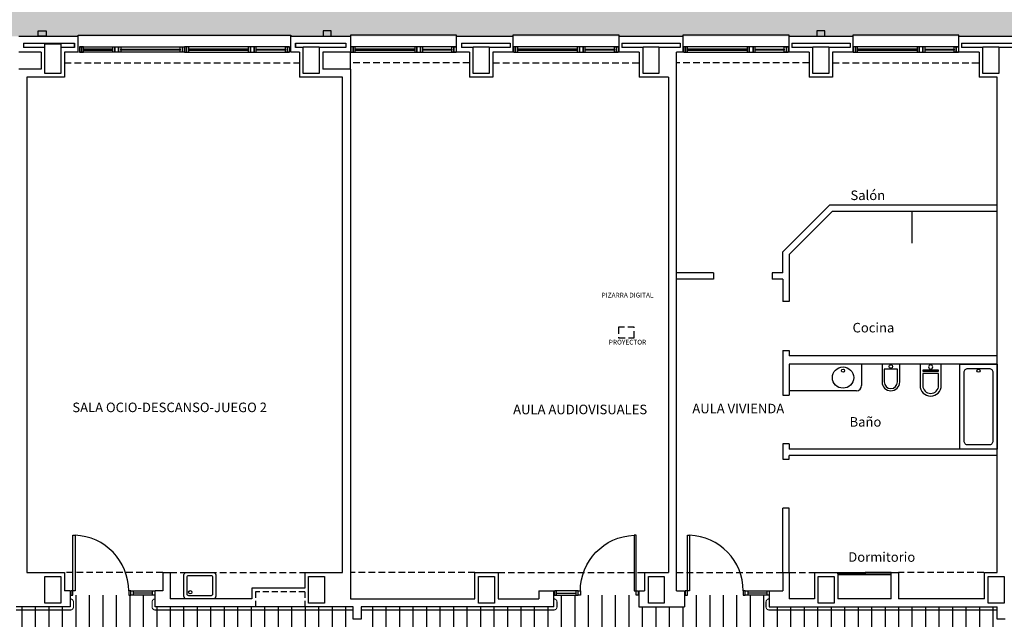
# Model space of a CAD drawing. Units: millimetres. Extents: x -51866 to -36716, y 22298 to 32522.
# Drawn here: x -47466 to -45612, y 30245 to 31375 of the extents above; entities that cross this region are included whole.
import ezdxf
from ezdxf.enums import TextEntityAlignment as Align

# ---------------------------------------------------------------- set-up
doc = ezdxf.new("R2010")
doc.units = ezdxf.units.MM
doc.linetypes.add('TRAZOS2', pattern=[0.375, 0.25, -0.125])
for name, color, linetype in [('0-INSTA', 50, 'Continuous'), ('0-MUROS', 5, 'Continuous'), ('0-PILAR', 11, 'Continuous'), ('0-SANIT', 51, 'Continuous'), ('2', 9, 'Continuous'), ('A-ALFEIZAR', 131, 'Continuous'), ('A-CAMARA', 8, 'Continuous'), ('A-FALSOS TECHOS', 134, 'TRAZOS2'), ('A-PASAMANOS', 252, 'Continuous'), ('A-tramas suelo', 253, 'Continuous'), ('CARP-EXTERIOR', 131, 'Continuous'), ('CARP-INTERIOR', 111, 'Continuous'), ('D-TEXTO', 7, 'Continuous')]:
    doc.layers.add(name, color=color, linetype=linetype)
doc.layers.add('F-HORM-IMP', color=7, linetype='Continuous', true_color=0xf0eee2)
doc.layers.add('F-INF COMP', color=41, linetype='Continuous', plot=False)
doc.styles.add('century', font='GOTHIC.TTF')
doc.styles.add('ROMANS', font='romans.shx')
pattern_1 = [(90, (47458.306, 14413.513), (-25.4, 5e-15), [])]

# ---------------------------------------------------------------- blocks, each defined once
blk = doc.blocks.new('P-1H-105')
for p, q in [((8, 0), (0, 0)), ((0, 0), (0, -4)), ((8, -4), (8, 0)), ((0, -4), (8, -4)), ((8, -4), (113, -4)), ((8, -8), (8, -4)), ((113, -8), (8, -8)), ((113, -4), (113, -8)), ((0, -109), (0, -113)), ((8, -109), (0, -109)), ((8, -113), (8, -109)), ((0, -113), (8, -113))]:
    blk.add_line(p, q)
blk.add_arc((8, -4), 105, 270, 357.8184)
blk = doc.blocks.new('P-1HM-160')
blk.add_line((-154, 4), (-117.5, 4))
for points in [[(-158, 0), (-113, 0), (-113, 8), (-158, 8)], [(-158, 0), (-154, 0), (-154, 8), (-158, 8)], [(-117.5, 0), (-113, 0), (-113, 8), (-117.5, 8)]]:
    blk.add_lwpolyline(points, close=True)
at = {"xscale": -1, "rotation": 270}
blk.add_blockref('P-1H-105', (0, 0), dxfattribs=at)
blk = doc.blocks.new('ino')
for points in [[(-40, -40), (-40, 0), (0, 0), (0, -40, -1)], [(-35, -40), (-35, -17.2), (-5, -17.2), (-5, -40, -1)]]:
    blk.add_lwpolyline(points, format="xyb", close=True)
blk.add_lwpolyline([(-35, -10.8), (-5, -10.8), (-5, -12.9), (-35, -12.9)], close=True)
blk.add_circle((-20, -5.1), 3.95)
blk = doc.blocks.new('V-200')
at = {"layer": 'A-ALFEIZAR'}
for p, q in [((0, 32), (-200, 32)), ((-200, 32), (-200, 30)), ((0, 30), (0, 32))]:
    blk.add_line(p, q, dxfattribs=at)
at = {"layer": 'CARP-EXTERIOR'}
for p, q in [((-189, 6), (-189, 4)), ((-80.9, 6), (-80.9, 4)), ((-61.9, 6), (-61.9, 4)), ((-11, 6), (-11, 4))]:
    blk.add_line(p, q, dxfattribs=at)
for points in [[(-1, 10), (-199, 10)], [(-199, 0), (-1, 0)]]:
    blk.add_lwpolyline(points, dxfattribs=at)
for points in [[(-199, 10), (-199, 0), (-195, 0), (-195, 10)], [(-195, 10), (-195, 0), (-191, 0), (-191, 10)], [(-78.9, 6), (-191, 6), (-191, 4), (-78.9, 4)], [(-78.9, 10), (-78.9, 0), (-74.9, 0), (-74.9, 10)], [(-74.9, 10), (-74.9, 0), (-67.9, 0), (-67.9, 10)], [(-67.9, 10), (-67.9, 0), (-63.9, 0), (-63.9, 10)], [(-63.9, 6), (-9, 6), (-9, 4), (-63.9, 4)], [(-5, 10), (-5, 0), (-9, 0), (-9, 10)], [(-1, 10), (-1, 0), (-5, 0), (-5, 10)]]:
    blk.add_lwpolyline(points, close=True, dxfattribs=at)

msp = doc.modelspace()

# ---------------------------------------------------------------- hatches: boundary and pattern name
at = {"layer": 'A-tramas suelo'}
h = msp.add_hatch(dxfattribs=at)
h.set_pattern_fill('ANSI31', color=256, scale=8, angle=45, style=0)
h.set_pattern_definition(pattern_1)
h.paths.add_polyline_path([(-47472.8, 30269), (-47370.8, 30269), (-47370.8, 30291), (-47210.8, 30291), (-47210.8, 30269), (-46838.2, 30269), (-46838.2, 30009), (-47472.8, 30009)])
h = msp.add_hatch(dxfattribs=at)
h.set_pattern_fill('ANSI31', color=256, scale=8, angle=45, style=0)
h.set_pattern_definition(pattern_1)
h.paths.add_polyline_path([(-46823.2, 30269), (-46460.2, 30269), (-46460.2, 30291), (-46300.2, 30291), (-46300.2, 30269), (-46214.2, 30269), (-46214.2, 30291), (-46054.6, 30291), (-46054.6, 30269), (-45625.5, 30269), (-45625.5, 30009), (-45796.6, 30009), (-45796.6, 29987), (-45956.6, 29987), (-45956.6, 30009), (-46039.6, 30009), (-46039.6, 29987), (-46199.6, 29987), (-46199.6, 30009), (-46823.2, 30009)])
at = {"layer": 'F-HORM-IMP'}
h = msp.add_hatch(color=256, dxfattribs=at)
h.paths.add_polyline_path([(-51069.3, 31622.1), (-40234.8, 31619.2), (-40234.8, 31647.2), (-39884.8, 31647.1), (-39884.8, 31632.1), (-39834.8, 31632.1), (-39834.8, 31678.9), (-39184.8, 31678.9), (-39184.8, 31653.9), (-39134.8, 31653.9), (-39134.8, 31658.9), (-38831.1, 31658.8), (-38831.1, 31653.8), (-38806.1, 31653.8), (-38806.1, 31628.8), (-38801.1, 31628.8), (-38802.5, 28574.1), (-38831.5, 28574.1), (-38831.5, 28524.1), (-38814.5, 28524), (-38814.7, 28084.1), (-38829.7, 28084.1), (-38829.8, 28034.1), (-38782.8, 28034.1), (-38783, 27554.1), (-38808, 27554.1), (-38808.1, 27384.1), (-38808.3, 26844.1), (-38803.3, 26844.1), (-38804.8, 23786.9), (-38809.8, 23786.9), (-38809.8, 23761.9), (-38834.8, 23761.9), (-38834.8, 23756.9), (-39284.8, 23756.8), (-39284.8, 23783.8), (-39334.8, 23783.8), (-39334.8, 23736.8), (-39984.8, 23736.6), (-39984.8, 23761.6), (-39984.8, 23783.6), (-40034.8, 23783.6), (-40034.8, 23768.6), (-40384.9, 23768.5), (-40384.8, 23796.5), (-46219.3, 23794.9), (-46219.3, 23781.9), (-46269.3, 23781.9), (-46269.3, 23766.9), (-46606.8, 23766.8), (-46606.8, 23761.8), (-46606.8, 23759.8), (-46619.3, 23759.8), (-46969.3, 23759.7), (-46969.3, 23794.7), (-51069.3, 23793.6), (-51069.3, 28709), (-51347.7, 28709), (-51347.7, 28747.2), (-51320.7, 28747.2), (-51320.7, 28797.2), (-51335.7, 28797.2), (-51335.6, 29137.6), (-51340.6, 29137.6), (-51342.6, 29137.6), (-51342.6, 29147.2), (-51342.6, 29247.2), (-51342.5, 29297.2), (-51069.3, 29297.2)])
h.paths.add_polyline_path([(-50689.3, 31384), (-49370.3, 31384), (-49370.3, 31344), (-41772.8, 31344), (-41582.8, 31344), (-41582.8, 31384), (-40454.8, 31384), (-40454.8, 28074), (-40531.8, 28074), (-40531.8, 27329), (-40454.8, 27329), (-40454.8, 24034), (-41099.8, 24034), (-47989.3, 24034), (-47989.3, 25734), (-44281.9, 25734), (-44281.9, 27107.2), (-42644.8, 27107.2), (-42644.8, 27329), (-42620.8, 27329), (-42620.8, 28074), (-45027.8, 28074), (-45027.8, 29366), (-49370.3, 29366), (-49370.3, 29299), (-50689.3, 29299)], flags=16)
h.paths.add_polyline_path([(-46853.2, 29366), (-45027.8, 29366), (-45027.8, 28529), (-46853.2, 28529)], flags=16)
h.paths.add_polyline_path([(-47204.4, 26804), (-45147.8, 26804), (-45147.8, 26034), (-47204.4, 26034)], flags=16)
h.paths.add_polyline_path([(-47989.3, 26804), (-47204.4, 26804), (-47204.4, 26034), (-47989.3, 26034)], flags=16)
h.paths.add_polyline_path([(-50689.3, 28699), (-48489.3, 28699), (-48489.3, 24299), (-50689.3, 24299)], flags=16)

# ---------------------------------------------------------------- linework, layer by layer
at = {"layer": '0-INSTA'}
for points in [[(-47431.3, 31354), (-47416.3, 31354), (-47416.3, 31344), (-47431.3, 31344)], [(-46879.7, 31354), (-46894.7, 31354), (-46894.7, 31344), (-46879.7, 31344)], [(-45949.7, 31354), (-45964.7, 31354), (-45964.7, 31344), (-45949.7, 31344)]]:
    msp.add_lwpolyline(points, close=True, dxfattribs=at)
at = {"layer": '0-MUROS'}
for p, q in [((-47467.8, 31344), (-47355.7, 31344)), ((-47355.7, 31314), (-47355.7, 31344)), ((-46955.7, 31314), (-46955.7, 31344)), ((-46955.7, 31344), (-46843.2, 31344)), ((-46843.2, 31344), (-46843.2, 31314)), ((-46643.2, 31314), (-46643.2, 31344)), ((-46643.2, 31344), (-46537.2, 31344)), ((-46537.2, 31344), (-46537.2, 31314)), ((-46337.2, 31314), (-46337.2, 31344)), ((-46337.2, 31344), (-46217.2, 31344)), ((-46217.2, 31344), (-46217.2, 31314)), ((-46017.2, 31314), (-46017.2, 31344)), ((-46017.2, 31344), (-45897.2, 31344)), ((-45897.2, 31344), (-45897.2, 31314)), ((-45697.2, 31314), (-45697.2, 31344)), ((-45697.2, 31344), (-45577.2, 31344)), ((-47425.8, 31314), (-47467.8, 31314)), ((-47425.8, 31314), (-47425.8, 31282)), ((-47381.8, 31314), (-47381.8, 31267)), ((-47355.3, 31314), (-47381.8, 31314)), ((-46939.2, 31314), (-46955.7, 31314)), ((-46939.2, 31314), (-46939.2, 31267)), ((-46895.2, 31314), (-46895.2, 31282)), ((-46843.2, 31314), (-46895.2, 31314)), ((-46619.2, 31314), (-46643.2, 31314)), ((-46619.2, 31314), (-46619.2, 31267)), ((-46575.2, 31314), (-46575.2, 31267)), ((-46537.2, 31314), (-46575.2, 31314)), ((-46299.2, 31314), (-46337.2, 31314)), ((-46299.2, 31314), (-46299.2, 31267)), ((-46229.2, 30299), (-46229.2, 31314)), ((-46217.2, 31314), (-46229.2, 31314)), ((-45979.2, 31314), (-46017.2, 31314)), ((-45979.2, 31314), (-45979.2, 31267)), ((-45935.2, 31314), (-45935.2, 31267)), ((-45897.2, 31314), (-45935.2, 31314)), ((-45659.2, 31314), (-45697.2, 31314)), ((-45659.2, 31314), (-45659.2, 31267)), ((-47425.8, 31282), (-47467.8, 31282)), ((-46843.2, 31282), (-46895.2, 31282)), ((-46843.2, 31282), (-46843.2, 30284)), ((-47452.8, 31267), (-47452.8, 30334)), ((-47381.8, 31267), (-47452.8, 31267)), ((-46858.2, 31267), (-46939.2, 31267)), ((-46858.2, 30334), (-46858.2, 31267)), ((-46575.2, 31267), (-46619.2, 31267)), ((-46244.2, 31267), (-46299.2, 31267)), ((-46244.2, 31267), (-46244.2, 30334)), ((-45935.2, 31267), (-45979.2, 31267)), ((-45625.5, 31267), (-45659.2, 31267)), ((-45625.5, 30334), (-45625.5, 31267)), ((-47452.8, 30334), (-47381.8, 30334)), ((-47381.8, 30334), (-47381.8, 30299)), ((-47196.8, 30334), (-47182.8, 30334)), ((-47196.8, 30334), (-47196.8, 30299)), ((-47182.8, 30334), (-47182.8, 30284)), ((-46929.2, 30334), (-46858.2, 30334)), ((-46609.2, 30284), (-46609.2, 30334)), ((-46609.2, 30334), (-46565.2, 30334)), ((-46565.2, 30334), (-46565.2, 30284)), ((-46289.2, 30334), (-46244.2, 30334)), ((-46289.2, 30334), (-46289.2, 30299)), ((-46029.2, 30334), (-46017.2, 30334)), ((-46029.2, 30334), (-46029.2, 30299)), ((-46029.2, 30334), (-46017.2, 30334)), ((-46017.2, 30334), (-46017.2, 30284)), ((-45969.2, 30334), (-45925.2, 30334)), ((-45969.2, 30334), (-45969.2, 30284)), ((-45925.2, 30334), (-45925.2, 30284)), ((-45825.2, 30284), (-45825.2, 30334)), ((-45825.2, 30334), (-45811.2, 30334)), ((-45811.2, 30334), (-45811.2, 30284)), ((-45649.2, 30284), (-45649.2, 30334)), ((-45649.2, 30334), (-45625.5, 30334)), ((-47370.8, 30299), (-47381.8, 30299)), ((-47370.8, 30299), (-47370.8, 30269)), ((-47210.8, 30269), (-47210.8, 30299)), ((-47196.8, 30299), (-47210.8, 30299)), ((-46488.2, 30299), (-46488.2, 30284)), ((-46488.2, 30299), (-46460.2, 30299)), ((-46460.2, 30269), (-46460.2, 30299)), ((-46300.2, 30299), (-46300.2, 30269)), ((-46300.2, 30299), (-46289.2, 30299)), ((-46229.2, 30299), (-46214.2, 30299)), ((-46214.2, 30299), (-46214.2, 30269)), ((-46054.7, 30299), (-46029.2, 30299)), ((-46054.6, 30299), (-46054.6, 30269)), ((-46843.2, 30284), (-46609.2, 30284)), ((-46565.2, 30284), (-46488.2, 30284)), ((-45969.2, 30284), (-46017.2, 30284)), ((-45825.2, 30284), (-45925.2, 30284)), ((-45649.2, 30284), (-45811.2, 30284)), ((-47370.8, 30269), (-47472.8, 30269)), ((-46838.2, 30269), (-47210.8, 30269)), ((-46838.2, 30246), (-46838.2, 30269)), ((-46460.2, 30269), (-46823.2, 30269)), ((-46823.2, 30269), (-46823.2, 30246)), ((-46300.2, 30269), (-46214.2, 30269)), ((-46054.6, 30269), (-45625.5, 30269)), ((-45625.5, 30246), (-45625.5, 30269)), ((-46823.2, 30246), (-46838.2, 30246)), ((-45610.5, 30246), (-45625.5, 30246))]:
    msp.add_line(p, q, dxfattribs=at)
msp.add_lwpolyline([(-46929.2, 30334), (-46929.2, 30304), (-47029.2, 30304), (-47029.2, 30284), (-47182.8, 30284)], dxfattribs=at)
at = {"layer": '0-PILAR'}
for points in [[(-47418.8, 31330), (-47388.8, 31330), (-47388.8, 31274), (-47418.8, 31274)], [(-46932.2, 31324), (-46902.2, 31324), (-46902.2, 31274), (-46932.2, 31274)], [(-46612.2, 31324), (-46582.2, 31324), (-46582.2, 31274), (-46612.2, 31274)], [(-46292.2, 31324), (-46262.2, 31324), (-46262.2, 31274), (-46292.2, 31274)], [(-45972.2, 31324), (-45942.2, 31324), (-45942.2, 31274), (-45972.2, 31274)], [(-45652.2, 31324), (-45622.2, 31324), (-45622.2, 31274), (-45652.2, 31274)], [(-47418.8, 30326), (-47388.8, 30326), (-47388.8, 30276), (-47418.8, 30276)], [(-46922.2, 30326), (-46892.2, 30326), (-46892.2, 30276), (-46922.2, 30276)], [(-46602.2, 30326), (-46572.2, 30326), (-46572.2, 30276), (-46602.2, 30276)], [(-46282.2, 30326), (-46252.2, 30326), (-46252.2, 30276), (-46282.2, 30276)], [(-45962.2, 30326), (-45932.2, 30326), (-45932.2, 30276), (-45962.2, 30276)], [(-45642.2, 30326), (-45612.2, 30326), (-45612.2, 30276), (-45642.2, 30276)]]:
    msp.add_lwpolyline(points, close=True, dxfattribs=at)
at = {"layer": '0-SANIT'}
for p, q in [((-45785.5, 30954), (-45785.5, 31014)), ((-46017.2, 30726), (-46017.2, 30676)), ((-45880.5, 30726), (-45880.5, 30686)), ((-45890.5, 30676), (-46017.2, 30676))]:
    msp.add_line(p, q, dxfattribs=at)
for points in [[(-45808.8, 30692.7), (-45808.8, 30726), (-45842.1, 30726), (-45842.1, 30692.7, 1)], [(-45813, 30692.7), (-45813, 30716.8), (-45838, 30716.8), (-45838, 30692.7, 1)], [(-45687.5, 30581), (-45687.5, 30711, -0.414214), (-45680.5, 30718), (-45640.5, 30718, -0.414214), (-45633.5, 30711), (-45633.5, 30581, -0.414214), (-45640.5, 30574), (-45680.5, 30574, -0.414214)], [(-47096.8, 30329), (-47096.8, 30289, -0.414214), (-47101.8, 30284), (-47151.8, 30284, -0.414214), (-47156.8, 30289), (-47156.8, 30329, -0.414214), (-47151.8, 30334), (-47101.8, 30334, -0.414214)], [(-47102.8, 30325), (-47102.8, 30293, -0.414214), (-47105.8, 30290), (-47147.8, 30290, -0.414214), (-47150.8, 30293), (-47150.8, 30325, -0.414214), (-47147.8, 30328), (-47105.8, 30328, -0.414214)]]:
    msp.add_lwpolyline(points, format="xyb", close=True, dxfattribs=at)
msp.add_lwpolyline([(-45695.5, 30566), (-45695.5, 30726), (-45625.5, 30726), (-45625.5, 30566)], close=True, dxfattribs=at)
for centre, radius in [((-45915.5, 30701), 20), ((-45915.5, 30713.9), 3), ((-45825.5, 30721.8), 3.29), ((-45660.5, 30713.9), 3), ((-47144.8, 30296.5), 3.1)]:
    msp.add_circle(centre, radius, dxfattribs=at)
msp.add_arc((-45890.5, 30686), 10, 270, 0, dxfattribs=at)
at = {"layer": '2'}
for p, q in [((-46029.2, 30937.6), (-45940.8, 31026)), ((-45625.5, 31026), (-45940.8, 31026)), ((-46017.2, 30932.6), (-45935.8, 31014)), ((-45625.5, 31014), (-45935.8, 31014)), ((-46029.2, 30898.2), (-46029.2, 30937.6)), ((-46017.2, 30932.6), (-46017.2, 30844)), ((-46159.2, 30898.2), (-46229.2, 30898.2)), ((-46159.2, 30898.2), (-46159.2, 30886.2)), ((-46029.2, 30898.2), (-46049.2, 30898.2)), ((-46049.2, 30898.2), (-46049.2, 30886.2)), ((-46159.2, 30886.2), (-46229.2, 30886.2)), ((-46029.2, 30886.2), (-46049.2, 30886.2)), ((-46029.2, 30886.2), (-46029.2, 30844)), ((-46017.2, 30844), (-46029.2, 30844)), ((-46029.2, 30752), (-46029.2, 30668)), ((-46029.2, 30752), (-46017.2, 30752)), ((-46017.2, 30752), (-46017.2, 30742)), ((-45625.5, 30742), (-46017.2, 30742)), ((-46017.2, 30726), (-46017.2, 30668)), ((-45625.5, 30726), (-46017.2, 30726)), ((-46029.2, 30668), (-46017.2, 30668)), ((-46029.2, 30576), (-46029.2, 30547)), ((-46017.2, 30576), (-46029.2, 30576)), ((-46017.2, 30576), (-46017.2, 30566)), ((-45625.5, 30566), (-46017.2, 30566)), ((-46029.2, 30547), (-46017.2, 30547)), ((-46017.2, 30547), (-46017.2, 30554)), ((-45625.5, 30554), (-46017.2, 30554)), ((-46029.2, 30334), (-46029.2, 30455)), ((-46017.2, 30455), (-46029.2, 30455)), ((-46017.2, 30334), (-46017.2, 30455)), ((-45925.2, 30329), (-45925.2, 30329))]:
    msp.add_line(p, q, dxfattribs=at)
at = {"layer": 'A-ALFEIZAR'}
msp.add_lwpolyline([(-47355.7, 31344), (-47355.7, 31346), (-46955.7, 31346), (-46955.7, 31344)], dxfattribs=at)
at = {"layer": 'A-CAMARA'}
for p, q in [((-47458.8, 31331), (-47362.7, 31331)), ((-47458.8, 31331), (-47458.8, 31323)), ((-47418.8, 31323), (-47458.8, 31323)), ((-47362.7, 31323), (-47388.8, 31323)), ((-47362.7, 31323), (-47362.7, 31331)), ((-47362.7, 31331), (-47362.7, 31323)), ((-47362.7, 31323), (-47362.7, 31331)), ((-46946.7, 31323), (-46946.7, 31331)), ((-46946.7, 31331), (-46852.2, 31331)), ((-46946.7, 31331), (-46946.7, 31323)), ((-46946.7, 31323), (-46946.7, 31331)), ((-46932.2, 31323), (-46946.7, 31323)), ((-46852.2, 31323), (-46902.2, 31323)), ((-46852.2, 31331), (-46852.2, 31323)), ((-46634.2, 31331), (-46542.2, 31331)), ((-46634.2, 31331), (-46634.2, 31323)), ((-46612.2, 31323), (-46634.2, 31323)), ((-46542.2, 31323), (-46582.2, 31323)), ((-46542.2, 31331), (-46542.2, 31323)), ((-46332.2, 31331), (-46222.2, 31331)), ((-46332.2, 31331), (-46332.2, 31323)), ((-46292.2, 31323), (-46332.2, 31323)), ((-46222.2, 31323), (-46262.2, 31323)), ((-46222.2, 31331), (-46222.2, 31323)), ((-46012.2, 31331), (-45902.2, 31331)), ((-46012.2, 31331), (-46012.2, 31323)), ((-45972.2, 31323), (-46012.2, 31323)), ((-45902.2, 31323), (-45942.2, 31323)), ((-45902.2, 31331), (-45902.2, 31323)), ((-45692.2, 31331), (-45582.2, 31331)), ((-45692.2, 31331), (-45692.2, 31323)), ((-45652.2, 31323), (-45692.2, 31323)), ((-45582.2, 31323), (-45622.2, 31323)), ((-46843.2, 31282), (-46843.2, 31314))]:
    msp.add_line(p, q, dxfattribs=at)
at = {"layer": 'A-CAMARA', "linetype": 'TRAZOS2', "ltscale": 45}
for p, q in [((-46929.2, 30297), (-47022.2, 30297)), ((-47022.2, 30297), (-47022.2, 30269)), ((-46929.2, 30297), (-46929.2, 30269))]:
    msp.add_line(p, q, dxfattribs=at)
at = {"layer": 'A-FALSOS TECHOS', "linetype": 'TRAZOS2', "ltscale": 50}
for p, q in [((-47381.8, 31294), (-46939.2, 31294)), ((-46619.2, 31294), (-46843.2, 31294)), ((-46575.2, 31294), (-46299.2, 31294)), ((-45979.2, 31294), (-46229.2, 31294)), ((-45935.2, 31294), (-45659.2, 31294)), ((-47196.8, 30334), (-47381.8, 30334)), ((-47182.8, 30334), (-46929.2, 30334)), ((-46609.2, 30334), (-46843.2, 30334)), ((-46565.2, 30334), (-46289.2, 30334)), ((-46229.2, 30334), (-46029.2, 30334)), ((-46017.2, 30334), (-45969.2, 30334)), ((-45650.5, 30334), (-45811.2, 30334))]:
    msp.add_line(p, q, dxfattribs=at)
msp.add_lwpolyline([(-46338.6, 30776), (-46308.6, 30776), (-46308.6, 30796), (-46338.6, 30796)], close=True, dxfattribs=at)
at = {"layer": 'A-PASAMANOS', "const_width": 2}
for points in [[(-47370.8, 30284), (-47370.8, 30284, -0.414214), (-47364.8, 30278), (-47364.8, 30269, -0.414214), (-47370.8, 30263), (-47472.8, 30263)], [(-46838.2, 30263), (-47210.8, 30263, -0.414214), (-47216.8, 30269), (-47216.8, 30278, -0.414214), (-47210.8, 30284), (-47210.8, 30284)], [(-46460.2, 30284), (-46460.2, 30284, -0.414214), (-46454.2, 30278), (-46454.2, 30269, -0.414214), (-46460.2, 30263), (-46823.2, 30263)], [(-45625.5, 30263), (-46054.6, 30263, -0.414214), (-46060.6, 30269), (-46060.6, 30278, -0.414214), (-46054.6, 30284)]]:
    msp.add_lwpolyline(points, format="xyb", dxfattribs=at)
at = {"layer": 'CARP-EXTERIOR'}
for p, q in [((-47343.7, 31320), (-47343.7, 31318)), ((-47292.8, 31320), (-47292.8, 31318)), ((-47273.8, 31320), (-47273.8, 31318)), ((-47165.7, 31320), (-47165.7, 31318)), ((-47145.7, 31320), (-47145.7, 31318)), ((-47037.6, 31320), (-47037.6, 31318)), ((-47018.6, 31320), (-47018.6, 31318)), ((-46967.7, 31320), (-46967.7, 31318))]:
    msp.add_line(p, q, dxfattribs=at)
for points in [[(-47353.7, 31324), (-47155.7, 31324)], [(-46957.7, 31324), (-47155.7, 31324)], [(-47155.7, 31314), (-47353.7, 31314)], [(-47155.7, 31314), (-46957.7, 31314)]]:
    msp.add_lwpolyline(points, dxfattribs=at)
for points in [[(-47353.7, 31324), (-47353.7, 31314), (-47349.7, 31314), (-47349.7, 31324)], [(-47349.7, 31324), (-47349.7, 31314), (-47345.7, 31314), (-47345.7, 31324)], [(-47290.8, 31320), (-47345.7, 31320), (-47345.7, 31318), (-47290.8, 31318)], [(-47286.8, 31324), (-47286.8, 31314), (-47290.8, 31314), (-47290.8, 31324)], [(-47279.8, 31324), (-47279.8, 31314), (-47286.8, 31314), (-47286.8, 31324)], [(-47275.8, 31324), (-47275.8, 31314), (-47279.8, 31314), (-47279.8, 31324)], [(-47275.8, 31320), (-47163.7, 31320), (-47163.7, 31318), (-47275.8, 31318)], [(-47159.7, 31324), (-47159.7, 31314), (-47163.7, 31314), (-47163.7, 31324)], [(-47155.7, 31324), (-47155.7, 31314), (-47159.7, 31314), (-47159.7, 31324)], [(-47155.7, 31324), (-47155.7, 31314), (-47151.7, 31314), (-47151.7, 31324)], [(-47151.7, 31324), (-47151.7, 31314), (-47147.7, 31314), (-47147.7, 31324)], [(-47035.6, 31320), (-47147.7, 31320), (-47147.7, 31318), (-47035.6, 31318)], [(-47035.6, 31324), (-47035.6, 31314), (-47031.6, 31314), (-47031.6, 31324)], [(-47031.6, 31324), (-47031.6, 31314), (-47024.6, 31314), (-47024.6, 31324)], [(-47024.6, 31324), (-47024.6, 31314), (-47020.6, 31314), (-47020.6, 31324)], [(-47020.6, 31320), (-46965.7, 31320), (-46965.7, 31318), (-47020.6, 31318)], [(-46961.7, 31324), (-46961.7, 31314), (-46965.7, 31314), (-46965.7, 31324)], [(-46957.7, 31324), (-46957.7, 31314), (-46961.7, 31314), (-46961.7, 31324)]]:
    msp.add_lwpolyline(points, close=True, dxfattribs=at)
at = {"layer": 'CARP-INTERIOR'}
for p, q in [((-45876.7, 30329), (-45925.2, 30329)), ((-45825.2, 30334), (-45873.7, 30334))]:
    msp.add_line(p, q, dxfattribs=at)
for points in [[(-45873.7, 30334), (-45873.7, 30331.5), (-45925.2, 30331.5), (-45925.2, 30334)], [(-45825.4, 30331.5), (-45825.4, 30329), (-45876.7, 30329), (-45876.7, 30331.5)]]:
    msp.add_lwpolyline(points, close=True, dxfattribs=at)

# ---------------------------------------------------------------- block references
at = {"layer": '0-SANIT', "xscale": -1}
msp.add_blockref('ino', (-45770.5, 30726), dxfattribs=at)
at = {"layer": 'CARP-EXTERIOR'}
for p in [(-46643.2, 31314), (-46337.2, 31314), (-46017.2, 31314), (-45697.2, 31314)]:
    msp.add_blockref('V-200', p, dxfattribs=at)
at = {"layer": 'CARP-INTERIOR', "xscale": -1}
for p in [(-47369.8, 30291), (-46212.6, 30291)]:
    msp.add_blockref('P-1HM-160', p, dxfattribs=at)
at = {"layer": 'CARP-INTERIOR'}
msp.add_blockref('P-1HM-160', (-46301.2, 30291), dxfattribs=at)

# ---------------------------------------------------------------- texts
at = {"layer": 'D-TEXTO'}
for s, style, p in [('Salón', 'century', (-45868.9, 31035.4)), ('Cocina', 'century', (-45858.3, 30786)), ('SALA OCIO-DESCANSO-JUEGO 2', 'ROMANS', (-47183.7, 30635.8)), ('AULA VIVIENDA', 'ROMANS', (-46112.8, 30633.6)), ('AULA AUDIOVISUALES', 'ROMANS', (-46410.6, 30631.9)), ('Baño', 'century', (-45873.3, 30608.5)), ('Dormitorio', 'century', (-45842.6, 30353.9))]:
    msp.add_text(s, height=18, dxfattribs=dict(at, style=style)).set_placement(p, align=Align.CENTER)
at = {"layer": 'F-INF COMP', "style": 'ROMANS'}
for s, p in [('PIZARRA DIGITAL', (-46321.4, 30851.8)), ('PIZARRA DIGITAL', (-46321.4, 30851.8)), ('PROYECTOR', (-46321.4, 30763.2)), ('PROYECTOR', (-46321.4, 30763.2))]:
    msp.add_text(s, height=9, dxfattribs=at).set_placement(p, align=Align.CENTER)

doc.saveas('drawing.dxf')
